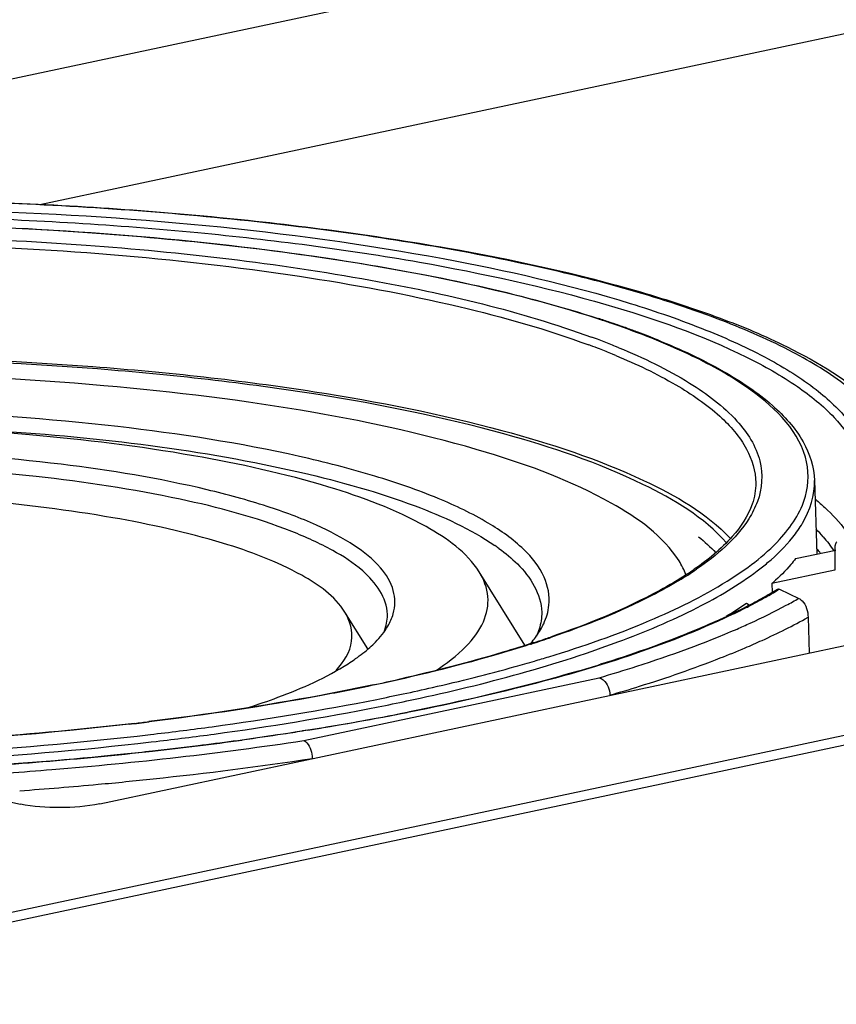
# Model space of a CAD drawing. Units: millimetres. Extents: x 0 to 594, y 0 to 420.
# Drawn here: x 42 to 47, y 101 to 108 of the extents above; entities that cross this region are included whole.
import ezdxf

# ---------------------------------------------------------------- set-up
doc = ezdxf.new("R2010")
doc.units = ezdxf.units.MM
doc.header["$LTSCALE"] = 32.67
doc.layers.add('DECKEL-T-572DXF_CONTINUOUS_LINE', color=7, linetype='CONTINUOUS')
doc.layers.add('KASTEN-ENDSTDXF_CONTINUOUS_LINE', color=7, linetype='CONTINUOUS')

msp = doc.modelspace()

# ---------------------------------------------------------------- linework, layer by layer
at = {"layer": 'DECKEL-T-572DXF_CONTINUOUS_LINE', "color": 7, "linetype": 'Continuous'}
msp.add_line((68.64067, 107.43426), (23.14662, 97.7706), dxfattribs=at)
at = {"layer": 'KASTEN-ENDSTDXF_CONTINUOUS_LINE', "color": 7, "linetype": 'Continuous'}
for p, q in [((50.82537, 109.11326), (20.23681, 102.61576)), ((41.75513, 106.33507), (50.98055, 108.2947)), ((27.60525, 98.78234), (63.93678, 106.49974)), ((46.77619, 104.54821), (46.79206, 104.07017)), ((46.90902, 104.12156), (46.90786, 103.96546)), ((46.65416, 104.04088), (46.91442, 104.09616)), ((44.89982, 103.47982), (44.60291, 103.95481)), ((46.90786, 103.96546), (46.50072, 103.87898)), ((46.50072, 103.87898), (46.50289, 103.82423)), ((46.54863, 103.8425), (46.67495, 103.78316)), ((46.33463, 103.75104), (46.35353, 103.74216)), ((43.88183, 103.45567), (43.73257, 103.69447)), ((46.73507, 103.66061), (46.74099, 103.42896)), ((42.14435, 102.45256), (47.19027, 103.52439)), ((44.15214, 103.04757), (44.13666, 103.0445)), ((43.49381, 102.93009), (43.45721, 102.92429)), ((41.18852, 102.54629), (41.63055, 102.45027))]:
    msp.add_line(p, q, dxfattribs=at)
at = {"layer": 'KASTEN-ENDSTDXF_CONTINUOUS_LINE', "color": 9, "linetype": 'Continuous'}
for p, q in [((46.77623, 104.54711), (46.77622, 104.54742)), ((44.93483, 103.48557), (44.92717, 103.48311)), ((43.46595, 102.86204), (45.38025, 103.26867)), ((42.47281, 102.90106), (42.49471, 102.90362)), ((42.47817, 102.85262), (42.50984, 102.85632))]:
    msp.add_line(p, q, dxfattribs=at)
for centre, radius, start, end in [((43.36193, 99.41418), 6.49846, 71.271471, 71.97264), ((43.45148, 99.67936), 6.21857, 70.993259, 71.268344), ((43.52983, 100.54922), 5.24542, 69.601578, 69.909061), ((43.59688, 100.72917), 5.05339, 69.054959, 69.603016), ((43.52216, 100.57207), 5.17329, 69.602264, 69.737354), ((43.58739, 100.74661), 4.98696, 68.888885, 69.605795), ((43.72193, 101.09397), 4.61445, 67.780746, 68.893926), ((43.71926, 101.04741), 4.71243, 67.963576, 69.061308), ((43.82013, 101.29826), 4.44206, 67.661453, 67.955657), ((43.82258, 101.34198), 4.34679, 67.474055, 67.772625), ((46.05165, 103.50481), 1.03371, 40.939355, 44.65457), ((46.2006, 103.69175), 0.72336, 31.944082, 34.596981), ((44.72355, 105.85415), 2.28097, 300.955507, 304.412948), ((44.98143, 106.42576), 3.02149, 299.308473, 301.037508), ((45.08845, 106.24621), 2.81247, 301.055533, 301.277354), ((44.54889, 107.22794), 3.93297, 296.168153, 297.244921), ((44.75502, 106.83023), 3.48502, 297.225273, 299.299279), ((44.99216, 106.72752), 3.39132, 298.181274, 299.749263), ((44.41813, 107.49342), 4.22891, 295.409737, 296.171863), ((42.59715, 110.76423), 7.64485, 287.805434, 287.960756), ((42.67642, 110.52067), 7.38871, 287.958382, 288.531031), ((42.77722, 110.21937), 7.071, 288.532569, 288.895871), ((44.00628, 108.90075), 5.91265, 291.424692, 293.105682), ((42.26642, 112.54617), 9.55713, 285.60582, 286.378376), ((42.43783, 111.96206), 8.94839, 286.37999, 287.00472), ((41.11187, 117.28197), 14.43276, 281.296528, 281.988421), ((41.11127, 117.35805), 14.55723, 281.238409, 281.987756), ((39.97862, 123.41178), 20.57939, 276.572414, 276.935405), ((39.70088, 126.95036), 24.20852, 273.28946, 276.574907), ((39.69907, 127.05828), 24.36467, 273.289228, 276.549567), ((40.03997, 124.95434), 22.29559, 276.300673, 277.80291), ((39.71815, 127.92174), 25.28039, 273.047551, 276.287553), ((39.68373, 129.24346), 26.77745, 274.158165, 275.249955)]:
    msp.add_arc(centre, radius, start, end, dxfattribs=at)
at = {"layer": 'KASTEN-ENDSTDXF_CONTINUOUS_LINE', "color": 7, "linetype": 'Continuous'}
for centre, radius, start, end in [((43.34387, 99.31865), 6.59832, 71.373729, 72.072827), ((43.43544, 99.59144), 6.31056, 71.097129, 71.370561), ((43.53382, 99.8773), 6.00825, 70.28714, 71.10155), ((43.67397, 100.26858), 5.59262, 69.504728, 70.286682), ((43.80728, 100.62516), 5.21194, 68.694907, 69.504983), ((43.92906, 100.93764), 4.87656, 67.945655, 68.693936), ((43.93982, 103.01404), 1.34899, 54.069555, 55.468717), ((44.84333, 105.63456), 2.02436, 303.245934, 304.749325), ((45.56331, 104.94777), 1.42163, 311.253312, 311.708763), ((44.79609, 106.71838), 3.36152, 297.46907, 299.605228), ((45.02796, 106.30935), 2.89133, 299.614455, 301.427899), ((44.9646, 105.75653), 2.42878, 300.692023, 304.338451), ((44.589, 107.11356), 3.80767, 296.432919, 297.491008), ((43.74481, 103.6749), 0.26364, 357.076846, 0.880689), ((44.29016, 107.72805), 4.49099, 294.257839, 295.595506), ((44.41657, 107.46219), 4.19661, 295.60719, 295.910217), ((44.47746, 107.33704), 4.05743, 295.908951, 296.438466), ((44.39493, 103.95427), 0.71312, 319.576444, 320.67801), ((42.70138, 110.40708), 7.26991, 288.078495, 288.641839), ((42.79703, 110.12296), 6.97013, 288.643332, 288.993792), ((43.02732, 104.49519), 1.34787, 302.61947, 304.839093), ((43.08767, 104.40746), 1.24139, 304.865771, 305.14912), ((42.71821, 111.92532), 8.97616, 287.11083, 287.319924), ((42.59931, 112.3137), 9.38233, 286.370666, 287.106961), ((41.25364, 115.76894), 12.82615, 281.987667, 282.781424), ((40.78751, 119.99989), 17.283, 279.008884, 281.17362), ((39.98682, 123.30975), 20.47557, 276.683921, 276.946623), ((40.27768, 123.16643), 20.49035, 277.823467, 278.572492), ((40.4096, 122.28475), 19.59886, 278.575355, 278.945761), ((40.12717, 124.25796), 21.59221, 277.208743, 277.824868), ((39.82993, 126.8019), 24.15354, 275.663069, 275.8719), ((39.87538, 126.36315), 23.71245, 275.871117, 276.322141), ((39.97065, 125.51061), 22.85461, 276.320103, 277.068405), ((40.05184, 124.84668), 22.18573, 277.071317, 277.210953), ((39.69725, 128.18648), 25.54446, 273.507551, 275.652774)]:
    msp.add_arc(centre, radius, start, end, dxfattribs=at)
for points, knots in [([(37.88775, 106.26468), (38.44924, 106.31398), (39.58108, 106.37707), (41.26169, 106.37327), (42.87329, 106.27397), (44.33469, 106.08313), (45.41365, 105.85043), (46.14866, 105.61102), (46.82143, 105.33327), (47.43423, 104.91661), (47.44799, 104.50217)], [0, 0, 0, 0, 0.167872, 0.3373863, 0.5002452, 0.64856, 0.7755549, 0.8294781, 0.876499, 1, 1, 1, 1]), ([(38.00308, 106.1102), (39.3518, 106.23195), (41.3328, 106.25637), (43.79421, 105.98947), (44.89433, 105.7521), (45.37488, 105.5966)], [0, 0, 0, 0, 0.5472178, 0.7959032, 1, 1, 1, 1]), ([(45.76014, 105.45738), (45.90642, 105.39811), (46.16699, 105.2777), (46.4931, 105.06141), (46.71117, 104.82285), (46.77355, 104.63414), (46.77621, 104.54739)], [0, 0, 0, 0, 0.3316166, 0.6013113, 0.8176584, 1, 1, 1, 1]), ([(36.00268, 104.94635), (36.96299, 105.15033), (38.99941, 105.37535), (41.5276, 105.36306), (43.47085, 105.15183), (44.67148, 104.9154), (45.58579, 104.61623), (46.07686, 104.33548), (46.23186, 104.1713)], [0, 0, 0, 0, 0.281665, 0.5852727, 0.7235511, 0.8421799, 0.9352214, 1, 1, 1, 1]), ([(46.20549, 104.14322), (46.0602, 104.30864), (45.5814, 104.59273), (44.683, 104.89387), (43.49327, 105.13341), (41.55683, 105.34885), (39.03068, 105.36435), (36.99421, 105.1408), (36.03334, 104.9367)], [0, 0, 0, 0, 0.0634618, 0.1555217, 0.2737015, 0.412048, 0.7168556, 1, 1, 1, 1]), ([(45.89822, 104.02543), (45.7962, 104.18867), (45.3799, 104.47866), (44.57065, 104.776), (43.46075, 105.01995), (41.61231, 105.24427), (39.17417, 105.27147), (37.202, 105.06052), (36.26932, 104.86241)], [0, 0, 0, 0, 0.0583721, 0.1464342, 0.262726, 0.4012761, 0.7108679, 1, 1, 1, 1]), ([(45.05518, 103.73825), (45.0617, 103.7998), (45.03405, 103.94085), (44.88359, 104.12377), (44.64495, 104.29116), (44.31778, 104.44645), (43.90673, 104.58787), (43.21716, 104.76376), (42.20723, 104.91994), (40.88053, 105.01207), (39.48148, 105.00785), (38.11978, 104.90767), (37.2418, 104.77314), (36.83046, 104.68577)], [0, 0, 0, 0, 0.0214813, 0.04718, 0.0803316, 0.1220722, 0.1724646, 0.2310108, 0.3688786, 0.5264352, 0.6922401, 0.8540407, 1, 1, 1, 1]), ([(37.06521, 104.63344), (37.76662, 104.76858), (39.24058, 104.92443), (41.38223, 104.91524), (43.06163, 104.71798), (44.13335, 104.42055), (44.5464, 104.2342), (44.70451, 104.12537)], [0, 0, 0, 0, 0.2760252, 0.5704959, 0.8269455, 0.9258297, 1, 1, 1, 1]), ([(44.60293, 103.95477), (44.52315, 104.08241), (44.19762, 104.30917), (43.56482, 104.54168), (42.69692, 104.73244), (41.25152, 104.90785), (39.34499, 104.92912), (37.80284, 104.76417), (37.07352, 104.60925)], [0, 0, 0, 0, 0.0583721, 0.1464342, 0.262726, 0.4012761, 0.7108679, 1, 1, 1, 1]), ([(44.04629, 103.68298), (44.06004, 103.73127), (44.05998, 103.84511), (43.95924, 104.00181), (43.7829, 104.14155), (43.53261, 104.27151), (43.21107, 104.39018), (42.66133, 104.53936), (41.84569, 104.67253), (40.76621, 104.75332), (39.6208, 104.75386), (38.50291, 104.6742), (37.78148, 104.56451), (37.44363, 104.49274)], [0, 0, 0, 0, 0.0215286, 0.0458452, 0.0771833, 0.1172336, 0.1662786, 0.2239, 0.3612434, 0.5198172, 0.6876736, 0.851903, 1, 1, 1, 1]), ([(44.00842, 103.67895), (44.00676, 103.78698), (43.87761, 103.95809), (43.64099, 104.10689), (43.24895, 104.28421), (42.60546, 104.45325), (41.69185, 104.5912), (40.64706, 104.65938), (39.55012, 104.65363), (38.48426, 104.57352), (37.79744, 104.46774), (37.47555, 104.39937)], [0, 0, 0, 0, 0.0474982, 0.0819161, 0.1248122, 0.235213, 0.3734911, 0.5304647, 0.6950281, 0.8553375, 1, 1, 1, 1]), ([(46.39581, 104.53125), (46.3963, 104.48479), (46.37308, 104.35501), (46.23509, 104.15417), (46.08625, 104.03305), (45.99719, 103.97124)], [0, 0, 0, 0, 0.195959, 0.5427376, 1, 1, 1, 1]), ([(43.73245, 103.69464), (43.66762, 103.79828), (43.40318, 103.98231), (42.88932, 104.17108), (42.1846, 104.32592), (41.01107, 104.46829), (39.46322, 104.48553), (38.2112, 104.3516), (37.61911, 104.22583)], [0, 0, 0, 0, 0.0583892, 0.1464666, 0.2627652, 0.4013157, 0.7108913, 1, 1, 1, 1]), ([(46.91036, 104.13013), (46.90995, 104.12873), (46.90929, 104.1259), (46.90903, 104.123), (46.90902, 104.12156)], [0, 0, 0, 0, 0.5049084, 1, 1, 1, 1]), ([(44.73142, 104.10636), (44.77339, 104.07593), (44.90305, 103.97201), (45.0065, 103.81072), (45.00828, 103.69409)], [0, 0, 0, 0, 0.3077264, 1, 1, 1, 1]), ([(46.65416, 104.04088), (46.64412, 104.02765), (46.59977, 103.9726), (46.54954, 103.92244), (46.50918, 103.88647)], [0, 0, 0, 0, 0.2349972, 1, 1, 1, 1]), ([(44.31983, 103.31419), (44.39024, 103.3598), (44.51034, 103.45064), (44.63888, 103.61537), (44.676, 103.79735), (44.633, 103.90664), (44.60293, 103.95477)], [0, 0, 0, 0, 0.3210494, 0.5726222, 0.7828334, 1, 1, 1, 1]), ([(45.95315, 103.94154), (45.89487, 103.90331), (45.61325, 103.73777), (45.30817, 103.61584), (45.06557, 103.53233)], [0, 0, 0, 0, 0.2136316, 1, 1, 1, 1]), ([(46.53557, 103.8422), (46.53748, 103.84334), (46.54211, 103.84467), (46.54668, 103.84341), (46.54879, 103.84242)], [0, 0, 0, 0, 0.4884201, 1, 1, 1, 1]), ([(45.0005, 103.57929), (45.00802, 103.59218), (45.03426, 103.64193), (45.05083, 103.69714), (45.05518, 103.73825)], [0, 0, 0, 0, 0.2652085, 1, 1, 1, 1]), ([(46.67498, 103.78314), (46.68268, 103.77953), (46.71927, 103.74902), (46.73409, 103.69868), (46.73507, 103.66061)], [0, 0, 0, 0, 0.1825328, 1, 1, 1, 1]), ([(43.67642, 103.31621), (43.72472, 103.36891), (43.80581, 103.49356), (43.76674, 103.6398), (43.73245, 103.69464)], [0, 0, 0, 0, 0.5250207, 1, 1, 1, 1]), ([(46.13525, 103.63359), (46.07966, 103.60852), (45.83595, 103.50427), (45.58526, 103.41691), (45.39048, 103.35616)], [0, 0, 0, 0, 0.2301266, 1, 1, 1, 1]), ([(43.89488, 103.46542), (43.90718, 103.47642), (43.95091, 103.51793), (43.98959, 103.56535), (44.01168, 103.60322)], [0, 0, 0, 0, 0.2734969, 1, 1, 1, 1]), ([(44.95737, 103.49606), (44.89082, 103.47433), (44.60502, 103.38548), (44.31477, 103.31134), (44.0912, 103.2606)], [0, 0, 0, 0, 0.233948, 1, 1, 1, 1]), ([(43.10551, 103.07522), (43.17029, 103.09597), (43.39351, 103.17291), (43.61215, 103.26911), (43.7539, 103.35992)], [0, 0, 0, 0, 0.287787, 1, 1, 1, 1]), ([(42.37001, 102.97334), (41.71219, 102.89625), (40.37613, 102.80265), (38.41075, 102.81745), (36.59544, 102.98071), (35.46591, 103.19832), (34.96686, 103.34465)], [0, 0, 0, 0, 0.2667049, 0.5385901, 0.790586, 1, 1, 1, 1]), ([(45.24373, 103.31174), (45.15947, 103.28699), (44.79878, 103.18631), (44.43325, 103.10348), (44.15214, 103.04757)], [0, 0, 0, 0, 0.2345446, 1, 1, 1, 1]), ([(43.91765, 103.22249), (43.80406, 103.19836), (43.32211, 103.10259), (42.8357, 103.02987), (42.46323, 102.98448)], [0, 0, 0, 0, 0.2363288, 1, 1, 1, 1]), ([(45.38082, 103.26879), (45.39025, 103.2663), (45.43086, 103.24217), (45.44907, 103.1919), (45.45005, 103.15588)], [0, 0, 0, 0, 0.2130299, 1, 1, 1, 1]), ([(43.46539, 102.86192), (43.47339, 102.8589), (43.50868, 102.82981), (43.52076, 102.78182), (43.52164, 102.74625)], [0, 0, 0, 0, 0.1937673, 1, 1, 1, 1]), ([(42.14435, 102.45256), (42.05904, 102.43444), (41.88646, 102.42165), (41.71341, 102.43228), (41.63055, 102.45027)], [0, 0, 0, 0, 0.5070615, 1, 1, 1, 1])]:
    msp.add_open_spline(points, degree=3, knots=knots, dxfattribs=at)
at = {"layer": 'KASTEN-ENDSTDXF_CONTINUOUS_LINE', "color": 9, "linetype": 'Continuous'}
for points, knots in [([(47.21689, 104.22508), (47.26972, 104.29688), (47.35284, 104.4515), (47.34886, 104.7216), (47.20478, 104.97208), (46.9497, 105.19992), (46.58768, 105.41396), (45.91405, 105.70083), (44.83421, 105.98809), (43.31753, 106.22714), (41.58585, 106.36122), (39.75013, 106.38107), (38.50603, 106.3157), (37.88779, 106.26127)], [0, 0, 0, 0, 0.0257916, 0.0490271, 0.0748051, 0.1069253, 0.1471441, 0.1959716, 0.3183842, 0.4691401, 0.6398522, 0.8204265, 1, 1, 1, 1]), ([(37.89126, 106.20485), (39.01652, 106.30648), (41.18642, 106.36121), (43.76673, 106.13731), (45.35478, 105.77823), (46.05214, 105.53796), (46.45786, 105.35441), (46.7745, 105.15852), (46.99963, 104.95067), (47.12964, 104.7259), (47.13983, 104.56542), (47.12714, 104.49363)], [0, 0, 0, 0, 0.3445768, 0.6604174, 0.7871097, 0.8399272, 0.8851284, 0.9226625, 0.9530335, 0.9777677, 1, 1, 1, 1]), ([(37.8956, 106.15656), (38.43952, 106.20584), (39.53716, 106.26959), (41.16801, 106.26903), (42.73341, 106.17457), (44.15085, 105.99237), (45.34479, 105.73283), (46.16595, 105.44833), (46.65158, 105.17633), (46.89805, 104.97789), (47.05635, 104.76636), (47.09524, 104.60881), (47.09503, 104.53658)], [0, 0, 0, 0, 0.1687025, 0.3393804, 0.5034814, 0.6528354, 0.7803141, 0.8805646, 0.919701, 0.9517208, 0.9776899, 1, 1, 1, 1]), ([(43.22721, 106.03928), (42.36292, 106.14888), (40.58418, 106.25332), (38.80468, 106.18493), (37.90238, 106.09943)], [0, 0, 0, 0, 0.4901186, 1, 1, 1, 1]), ([(35.99155, 105.68107), (36.76971, 105.84637), (38.43361, 106.05865), (40.92852, 106.12005), (42.97672, 105.96647), (44.41824, 105.70155), (45.03913, 105.52661), (45.31379, 105.42521)], [0, 0, 0, 0, 0.2536494, 0.5330108, 0.7949224, 0.9066478, 1, 1, 1, 1]), ([(37.92704, 106.02116), (38.61378, 106.08829), (39.99136, 106.15986), (41.98989, 106.10545), (43.77904, 105.89823), (44.8686, 105.64484), (45.33169, 105.47545)], [0, 0, 0, 0, 0.2771405, 0.5533201, 0.8019513, 1, 1, 1, 1]), ([(45.37302, 105.59363), (45.05393, 105.69749), (44.34257, 105.87445), (43.61979, 105.9895), (43.22721, 106.03928)], [0, 0, 0, 0, 0.4588718, 1, 1, 1, 1]), ([(46.71735, 104.69857), (46.66186, 104.8893), (46.38454, 105.14394), (45.9381, 105.38567), (45.64104, 105.5023), (45.47674, 105.5589)], [0, 0, 0, 0, 0.3856922, 0.6625751, 1, 1, 1, 1]), ([(45.50846, 105.40696), (45.66647, 105.34203), (45.94048, 105.21119), (46.26534, 104.97104), (46.44883, 104.69414), (46.4368, 104.4929), (46.4065, 104.41048)], [0, 0, 0, 0, 0.3493569, 0.6177564, 0.8204335, 1, 1, 1, 1]), ([(45.48784, 105.35714), (45.62156, 105.30168), (45.85871, 105.18975), (46.15177, 104.98974), (46.34384, 104.77448), (46.39502, 104.60708), (46.39578, 104.53158)], [0, 0, 0, 0, 0.3378962, 0.610035, 0.8237754, 1, 1, 1, 1]), ([(46.63535, 104.17874), (46.65857, 104.20779), (46.73543, 104.31584), (46.77917, 104.45139), (46.77623, 104.54711)], [0, 0, 0, 0, 0.2797179, 1, 1, 1, 1]), ([(45.05479, 103.40489), (45.2759, 103.47253), (45.6726, 103.61039), (46.18123, 103.85929), (46.53922, 104.12182), (46.68819, 104.3401), (46.71787, 104.44443)], [0, 0, 0, 0, 0.3438115, 0.6234171, 0.838719, 1, 1, 1, 1]), ([(46.4065, 104.41048), (46.39221, 104.3716), (46.3006, 104.19386), (46.14192, 104.06116), (46.01265, 103.97238)], [0, 0, 0, 0, 0.2089915, 1, 1, 1, 1]), ([(46.78498, 104.42281), (46.80454, 104.40664), (46.87529, 104.34507), (46.93961, 104.27554), (46.97942, 104.21985)], [0, 0, 0, 0, 0.2704368, 1, 1, 1, 1]), ([(46.40517, 103.96093), (46.42813, 103.97831), (46.5109, 104.04411), (46.58729, 104.11862), (46.63535, 104.17874)], [0, 0, 0, 0, 0.2723167, 1, 1, 1, 1]), ([(44.13485, 103.11828), (44.59763, 103.21658), (45.24028, 103.38279), (45.98999, 103.69708), (46.2842, 103.86939), (46.40517, 103.96093)], [0, 0, 0, 0, 0.5826956, 0.8131659, 1, 1, 1, 1]), ([(45.89682, 103.89807), (45.83997, 103.86388), (45.57426, 103.71787), (45.29102, 103.60607), (45.06715, 103.52944)], [0, 0, 0, 0, 0.218972, 1, 1, 1, 1]), ([(46.27453, 103.58445), (46.30289, 103.5968), (46.41077, 103.64493), (46.51691, 103.69702), (46.59376, 103.73821)], [0, 0, 0, 0, 0.2618639, 1, 1, 1, 1]), ([(46.23271, 103.67361), (45.80265, 103.46928), (44.75194, 103.14322), (43.67695, 102.94891), (43.06695, 102.86518)], [0, 0, 0, 0, 0.4360776, 1, 1, 1, 1]), ([(46.32657, 103.4624), (46.36348, 103.47816), (46.50204, 103.53915), (46.63789, 103.60646), (46.73507, 103.66061)], [0, 0, 0, 0, 0.2651599, 1, 1, 1, 1]), ([(45.38025, 103.26867), (45.4624, 103.29253), (45.76492, 103.38457), (46.06302, 103.49235), (46.27453, 103.58445)], [0, 0, 0, 0, 0.2705078, 1, 1, 1, 1]), ([(44.92717, 103.48311), (44.85066, 103.45863), (44.52028, 103.35856), (44.18444, 103.27706), (43.92538, 103.22203)], [0, 0, 0, 0, 0.2327127, 1, 1, 1, 1]), ([(45.45005, 103.15588), (45.51416, 103.17446), (45.75535, 103.24691), (45.99376, 103.329), (46.16604, 103.39667)], [0, 0, 0, 0, 0.2650404, 1, 1, 1, 1]), ([(42.33411, 102.96764), (41.05402, 102.82013), (39.14663, 102.76164), (36.74071, 102.96123), (35.63024, 103.16158), (35.13201, 103.29528)], [0, 0, 0, 0, 0.5339621, 0.7862372, 1, 1, 1, 1]), ([(44.10975, 103.16399), (44.17337, 103.17751), (44.41724, 103.2311), (44.65961, 103.29168), (44.83745, 103.34137)], [0, 0, 0, 0, 0.2604636, 1, 1, 1, 1]), ([(43.92538, 103.22203), (43.81115, 103.19777), (43.32675, 103.10152), (42.83787, 103.0285), (42.46358, 102.98297)], [0, 0, 0, 0, 0.2364767, 1, 1, 1, 1]), ([(42.49471, 102.90362), (42.62107, 102.91848), (43.10454, 102.97968), (43.58593, 103.05826), (43.93905, 103.12882)], [0, 0, 0, 0, 0.2610782, 1, 1, 1, 1]), ([(42.50984, 102.85632), (42.63561, 102.87111), (43.11711, 102.932), (43.59655, 103.01002), (43.94836, 103.07995)], [0, 0, 0, 0, 0.2609261, 1, 1, 1, 1]), ([(41.26279, 102.63353), (41.45353, 102.64504), (42.19015, 102.69714), (42.92481, 102.77967), (43.46595, 102.86204)], [0, 0, 0, 0, 0.2587662, 1, 1, 1, 1]), ([(42.13389, 102.57834), (42.25316, 102.58931), (42.71689, 102.6352), (43.17938, 102.69403), (43.52164, 102.74625)], [0, 0, 0, 0, 0.2570218, 1, 1, 1, 1])]:
    msp.add_open_spline(points, degree=3, knots=knots, dxfattribs=at)
for points in [[(46.71787, 104.44443), (46.74106, 104.52591), (46.74102, 104.61723), (46.71735, 104.69857)], [(46.83252, 104.18215), (46.85723, 104.15361), (46.88033, 104.12353), (46.90095, 104.0919)]]:
    msp.add_open_spline(points, degree=3, dxfattribs=at)
at = {"layer": 'KASTEN-ENDSTDXF_CONTINUOUS_LINE', "color": 7, "linetype": 'Continuous'}
for points in [[(46.0245, 104.18276), (46.06433, 104.15046), (46.10248, 104.11585), (46.13758, 104.07846)], [(46.92094, 104.14871), (46.9163, 104.1433), (46.91238, 104.13696), (46.91036, 104.13013)], [(45.94346, 103.93581), (45.93141, 103.96703), (45.91595, 103.99705), (45.89822, 104.02543)], [(44.01168, 103.60322), (44.02629, 103.62825), (44.03836, 103.65511), (44.04629, 103.68298)], [(45.00828, 103.69409), (45.00885, 103.65691), (45.00285, 103.61922), (44.99155, 103.58379)], [(43.98374, 103.56057), (43.99745, 103.59233), (44.00634, 103.6269), (44.00811, 103.66145)], [(44.9466, 103.50239), (44.96643, 103.52661), (44.98472, 103.55225), (45.0005, 103.57929)], [(44.99155, 103.58379), (44.98656, 103.56811), (44.98053, 103.55273), (44.97367, 103.53777)], [(43.80235, 103.39243), (43.83447, 103.41505), (43.8656, 103.43923), (43.89488, 103.46542)]]:
    msp.add_open_spline(points, degree=3, dxfattribs=at)

doc.saveas('drawing.dxf')
